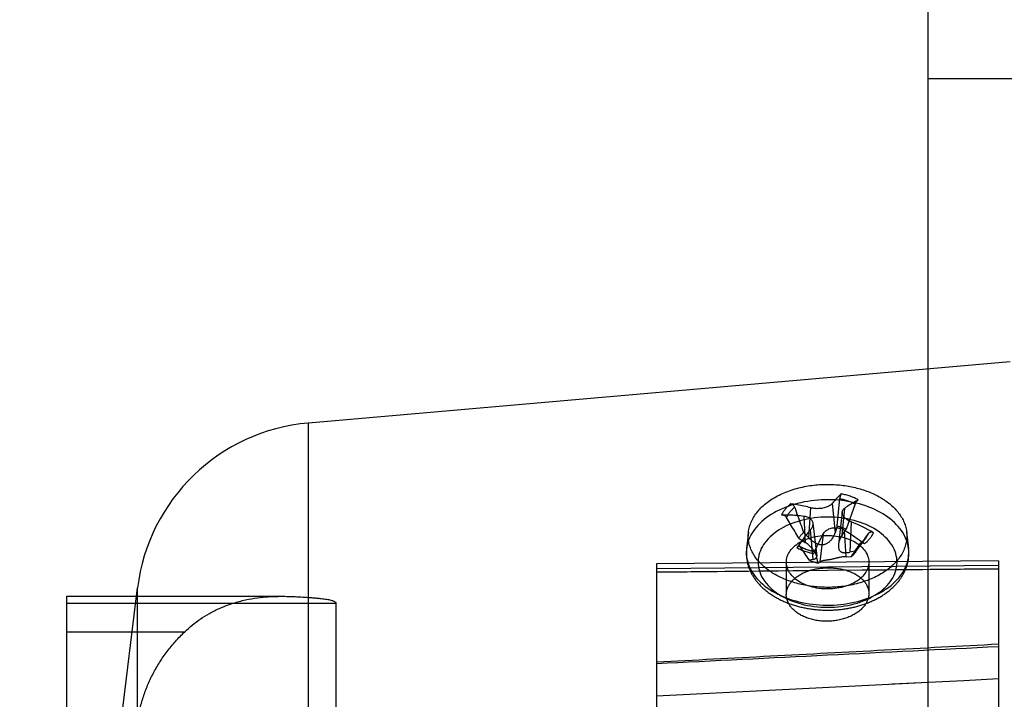
# Model space of a CAD drawing. Units: millimetres. Extents: x -1241 to 2180, y -871 to 993.
# Drawn here: x 760 to 802, y 923 to 952 of the extents above; entities that cross this region are included whole.
import ezdxf

# ---------------------------------------------------------------- set-up
doc = ezdxf.new("R2010")
doc.units = ezdxf.units.MM
doc.header["$LTSCALE"] = 19.36
doc.layers.get('0').update_dxf_attribs({"linetype": 'CONTINUOUS'})

msp = doc.modelspace()

# ---------------------------------------------------------------- linework, layer by layer
at = {"color": 7, "linetype": 'CONTINUOUS'}
msp.add_line((798.457, 977.857), (798.457, 732.857), dxfattribs=at)
at = {"color": 9, "linetype": 'CONTINUOUS'}
for p, q in [((978.457, 949.357), (798.457, 949.357)), ((772.194, 916.365), (772.194, 934.755)), ((794.399, 931.335), (794.528, 930.101)), ((793.415, 929.884), (793.494, 931.158)), ((794.822, 929.999), (794.935, 931.148)), ((793.207, 930.81), (793.257, 929.693)), ((795.207, 930.561), (795.157, 929.276)), ((793.592, 928.97), (793.479, 930.223)), ((794.015, 930.036), (793.886, 928.867)), ((794.999, 929.085), (794.92, 930.213)), ((801.457, 928.709), (786.957, 928.574)), ((801.457, 928.566), (786.957, 928.432)), ((786.957, 928.432), (793.425, 928.492)), ((795.009, 928.507), (801.457, 928.566)), ((764.951, 782.955), (764.951, 927.76)), ((761.957, 927.112), (773.367, 927.112)), ((761.957, 925.904), (766.957, 925.904))]:
    msp.add_line(p, q, dxfattribs=at)
at = {"color": 6, "linetype": 'CONTINUOUS'}
for p, q in [((772.194, 934.755), (801.943, 937.357)), ((794.618, 930.387), (794.723, 931.549)), ((795.376, 931.322), (794.994, 930.256)), ((794.83, 930.984), (794.672, 929.608)), ((793.583, 930.511), (793.746, 929.102)), ((790.854, 930.131), (790.773, 929.431)), ((793.415, 929.884), (793.193, 930.109)), ((794.618, 930.387), (794.528, 930.101)), ((794.822, 929.999), (794.994, 930.256)), ((797.56, 930.131), (797.641, 929.431)), ((792.991, 929.864), (793.257, 929.693)), ((795.368, 929.243), (795.854, 929.913)), ((795.423, 929.331), (795.157, 929.276)), ((801.457, 928.91), (786.957, 928.775)), ((792.457, 928.851), (792.457, 927.473)), ((793.592, 928.97), (793.42, 928.939)), ((793.796, 928.808), (793.886, 928.867)), ((794.999, 929.085), (795.221, 929.087)), ((795.957, 928.851), (795.957, 927.519)), ((801.457, 928.91), (801.457, 897.963)), ((786.957, 928.775), (786.957, 896.774)), ((759.957, 887.09), (764.951, 927.76)), ((761.957, 891.708), (761.957, 927.404)), ((761.957, 927.404), (771.072, 927.404)), ((773.367, 920.877), (773.367, 927.112)), ((796.947, 923.688), (798.486, 923.764))]:
    msp.add_line(p, q, dxfattribs=at)
msp.add_lwpolyline([(786.957, 923.188), (798.486, 923.764), (799.99, 923.839), (801.457, 923.912)], dxfattribs=at)
for centre, radius, start, end in [((772.891, 926.785), 8, 95, 173), ((792.334, 923.45), 7.669, 60.1208, 67.9991), ((420.945, 1194.259), 458.716, 324.72211, 324.83672), ((604.888, 1056.598), 229.098, 326.18041, 326.35173), ((1013.198, 1076.629), 264.792, 213.75221, 213.901), ((1025.575, 980.677), 237.512, 192.49685, 192.61414)]:
    msp.add_arc(centre, radius, start, end, dxfattribs=at)
for points, knots in [([(791.244, 931.001), (791.301, 931.07), (791.427, 931.204), (791.642, 931.386), (791.885, 931.553), (792.153, 931.702), (792.442, 931.831), (792.747, 931.939), (793.063, 932.025), (793.384, 932.089), (793.705, 932.131), (794.022, 932.152), (794.335, 932.153), (794.642, 932.136), (794.943, 932.102), (795.237, 932.05), (795.522, 931.981), (795.797, 931.896), (796.058, 931.795), (796.305, 931.678), (796.534, 931.548), (796.746, 931.405), (796.938, 931.248), (797.109, 931.077), (797.258, 930.894), (797.383, 930.696), (797.48, 930.486), (797.544, 930.266), (797.574, 930.038), (797.567, 929.808), (797.522, 929.579), (797.44, 929.354), (797.323, 929.136), (797.224, 929), (797.17, 928.935)], [0, 0, 0, 0, 0.030364, 0.062363, 0.095877, 0.130706, 0.166679, 0.203538, 0.24088, 0.278165, 0.314872, 0.350948, 0.386369, 0.421304, 0.455713, 0.489553, 0.522916, 0.555564, 0.587416, 0.618375, 0.64826, 0.677216, 0.705295, 0.732601, 0.75937, 0.785741, 0.811921, 0.837896, 0.863735, 0.889653, 0.915969, 0.943015, 0.970991, 1, 1, 1, 1]), ([(794.795, 931.746), (794.749, 931.709), (794.658, 931.627), (794.527, 931.489), (794.442, 931.388), (794.399, 931.335)], [0, 0, 0, 0, 0.309127, 0.642329, 1, 1, 1, 1]), ([(794.795, 931.746), (794.79, 931.742), (794.78, 931.731), (794.767, 931.71), (794.755, 931.684), (794.744, 931.654), (794.735, 931.62), (794.728, 931.585), (794.725, 931.561), (794.723, 931.549)], [0, 0, 0, 0, 0.091968, 0.207673, 0.343757, 0.496484, 0.660769, 0.831133, 1, 1, 1, 1]), ([(793.494, 931.158), (793.399, 931.185), (793.21, 931.234), (792.925, 931.29), (792.735, 931.316), (792.641, 931.325)], [0, 0, 0, 0, 0.341088, 0.674415, 1, 1, 1, 1]), ([(792.813, 931.175), (792.809, 931.186), (792.799, 931.208), (792.78, 931.238), (792.757, 931.265), (792.73, 931.288), (792.701, 931.307), (792.672, 931.32), (792.651, 931.324), (792.641, 931.325)], [0, 0, 0, 0, 0.14533, 0.295562, 0.446447, 0.595047, 0.738415, 0.874569, 1, 1, 1, 1]), ([(794.399, 931.335), (794.386, 931.318), (794.354, 931.287), (794.296, 931.246), (794.226, 931.209), (794.146, 931.177), (794.058, 931.152), (793.965, 931.134), (793.87, 931.123), (793.772, 931.12), (793.675, 931.124), (793.582, 931.136), (793.522, 931.15), (793.494, 931.158)], [0, 0, 0, 0, 0.066383, 0.139447, 0.221288, 0.31201, 0.408144, 0.50596, 0.605434, 0.70734, 0.809703, 0.90849, 1, 1, 1, 1]), ([(794.935, 931.148), (794.998, 931.195), (795.125, 931.282), (795.315, 931.399), (795.443, 931.467), (795.506, 931.498)], [0, 0, 0, 0, 0.35268, 0.686046, 1, 1, 1, 1]), ([(795.376, 931.322), (795.38, 931.332), (795.389, 931.354), (795.405, 931.386), (795.424, 931.416), (795.444, 931.444), (795.464, 931.467), (795.485, 931.485), (795.499, 931.495), (795.506, 931.498)], [0, 0, 0, 0, 0.156014, 0.317314, 0.477034, 0.629951, 0.770915, 0.895787, 1, 1, 1, 1]), ([(797.17, 928.935), (797.113, 928.866), (796.987, 928.732), (796.774, 928.551), (796.532, 928.384), (796.265, 928.236), (795.977, 928.106), (795.671, 927.998), (795.355, 927.911), (795.034, 927.847), (794.713, 927.805), (794.395, 927.784), (794.082, 927.782), (793.774, 927.799), (793.472, 927.834), (793.178, 927.885), (792.892, 927.954), (792.617, 928.04), (792.355, 928.141), (792.109, 928.257), (791.879, 928.388), (791.667, 928.532), (791.475, 928.689), (791.303, 928.86), (791.154, 929.044), (791.03, 929.242), (790.933, 929.452), (790.869, 929.673), (790.84, 929.901), (790.847, 930.131), (790.892, 930.359), (790.974, 930.583), (791.091, 930.8), (791.19, 930.935), (791.244, 931.001)], [0, 0, 0, 0, 0.030358, 0.062173, 0.095409, 0.130123, 0.166116, 0.202998, 0.240369, 0.277684, 0.314444, 0.350601, 0.386099, 0.421071, 0.45552, 0.489411, 0.522837, 0.555552, 0.587446, 0.618449, 0.648384, 0.677397, 0.705537, 0.732884, 0.75968, 0.786071, 0.812267, 0.838264, 0.864127, 0.890076, 0.91633, 0.943173, 0.970998, 1, 1, 1, 1]), ([(792.813, 931.175), (792.855, 931.057), (792.939, 930.82), (793.066, 930.464), (793.151, 930.227), (793.193, 930.109)], [0, 0, 0, 0, 0.333185, 0.666514, 1, 1, 1, 1]), ([(795.207, 930.561), (795.177, 930.573), (795.12, 930.599), (795.041, 930.646), (794.972, 930.698), (794.915, 930.755), (794.871, 930.815), (794.841, 930.876), (794.827, 930.937), (794.83, 930.997), (794.849, 931.055), (794.885, 931.107), (794.917, 931.136), (794.935, 931.148)], [0, 0, 0, 0, 0.120991, 0.234131, 0.341818, 0.443512, 0.536074, 0.618495, 0.694074, 0.767159, 0.841062, 0.918195, 1, 1, 1, 1]), ([(792.259, 930.863), (792.362, 930.865), (792.571, 930.863), (792.888, 930.846), (793.1, 930.824), (793.207, 930.81)], [0, 0, 0, 0, 0.326511, 0.659977, 1, 1, 1, 1]), ([(792.259, 930.863), (792.27, 930.863), (792.292, 930.862), (792.325, 930.854), (792.359, 930.841), (792.39, 930.824), (792.419, 930.803), (792.443, 930.779), (792.456, 930.761), (792.462, 930.751)], [0, 0, 0, 0, 0.133587, 0.27675, 0.424443, 0.573944, 0.7219, 0.865174, 1, 1, 1, 1]), ([(792.991, 929.864), (792.932, 929.963), (792.815, 930.16), (792.638, 930.456), (792.521, 930.653), (792.462, 930.751)], [0, 0, 0, 0, 0.333514, 0.666839, 1, 1, 1, 1]), ([(793.207, 930.81), (793.236, 930.807), (793.293, 930.796), (793.372, 930.768), (793.442, 930.731), (793.5, 930.684), (793.544, 930.628), (793.573, 930.567), (793.587, 930.501), (793.584, 930.431), (793.565, 930.359), (793.529, 930.288), (793.497, 930.244), (793.479, 930.223)], [0, 0, 0, 0, 0.107936, 0.207275, 0.301297, 0.390958, 0.47523, 0.554679, 0.633372, 0.715903, 0.804719, 0.899865, 1, 1, 1, 1]), ([(793.479, 930.223), (793.413, 930.144), (793.281, 929.982), (793.091, 929.729), (792.968, 929.554), (792.908, 929.464)], [0, 0, 0, 0, 0.325047, 0.658623, 1, 1, 1, 1]), ([(793.076, 929.992), (793.088, 930.006), (793.112, 930.033), (793.151, 930.072), (793.179, 930.096), (793.193, 930.109)], [0, 0, 0, 0, 0.325105, 0.658344, 1, 1, 1, 1]), ([(793.415, 929.884), (793.44, 929.857), (793.492, 929.81), (793.571, 929.749), (793.645, 929.701), (793.714, 929.664), (793.778, 929.636), (793.839, 929.615), (793.898, 929.602), (793.954, 929.595), (794.009, 929.596), (794.063, 929.603), (794.115, 929.617), (794.165, 929.638), (794.215, 929.666), (794.263, 929.7), (794.31, 929.741), (794.357, 929.791), (794.404, 929.85), (794.45, 929.921), (794.494, 930.005), (794.517, 930.068), (794.528, 930.101)], [0, 0, 0, 0, 0.076863, 0.145648, 0.206603, 0.260411, 0.308267, 0.352009, 0.393496, 0.432754, 0.47061, 0.507485, 0.544361, 0.58213, 0.620996, 0.661831, 0.704542, 0.751064, 0.803027, 0.861485, 0.927047, 1, 1, 1, 1]), ([(793.619, 929.216), (793.662, 929.312), (793.749, 929.498), (793.88, 929.772), (793.97, 929.949), (794.015, 930.036)], [0, 0, 0, 0, 0.344546, 0.678236, 1, 1, 1, 1]), ([(794.015, 930.036), (794.027, 930.06), (794.058, 930.107), (794.116, 930.168), (794.186, 930.221), (794.267, 930.263), (794.355, 930.293), (794.448, 930.311), (794.544, 930.317), (794.642, 930.311), (794.74, 930.291), (794.834, 930.259), (794.892, 930.229), (794.92, 930.213)], [0, 0, 0, 0, 0.080669, 0.161923, 0.24693, 0.336632, 0.428699, 0.52081, 0.614051, 0.710165, 0.808371, 0.905897, 1, 1, 1, 1]), ([(794.618, 930.387), (794.662, 930.378), (794.75, 930.355), (794.875, 930.311), (794.955, 930.276), (794.994, 930.256)], [0, 0, 0, 0, 0.34325, 0.677181, 1, 1, 1, 1]), ([(794.92, 930.213), (795.017, 930.155), (795.21, 930.035), (795.494, 929.843), (795.68, 929.707), (795.773, 929.638)], [0, 0, 0, 0, 0.32913, 0.662712, 1, 1, 1, 1]), ([(796.155, 930.1), (796.145, 930.106), (796.123, 930.116), (796.09, 930.125), (796.056, 930.129), (796.025, 930.126), (795.995, 930.117), (795.97, 930.102), (795.957, 930.088), (795.952, 930.081)], [0, 0, 0, 0, 0.159681, 0.317166, 0.467431, 0.61008, 0.745258, 0.874546, 1, 1, 1, 1]), ([(792.665, 929.388), (792.801, 929.552), (793.195, 929.823), (793.901, 930.006), (794.66, 929.986), (795.341, 929.763), (795.843, 929.362), (796.024, 928.793), (795.861, 928.449), (795.749, 928.313)], [0, 0, 0, 0, 0.140311, 0.303804, 0.475026, 0.634729, 0.769845, 0.88356, 1, 1, 1, 1]), ([(792.991, 929.864), (792.999, 929.879), (793.016, 929.909), (793.044, 929.951), (793.065, 929.979), (793.076, 929.992)], [0, 0, 0, 0, 0.325835, 0.658962, 1, 1, 1, 1]), ([(793.592, 928.97), (793.611, 928.973), (793.643, 928.98), (793.684, 928.997), (793.713, 929.015), (793.732, 929.035), (793.743, 929.057), (793.747, 929.079), (793.746, 929.104), (793.74, 929.131), (793.73, 929.161), (793.716, 929.193), (793.698, 929.229), (793.676, 929.268), (793.649, 929.31), (793.617, 929.355), (793.581, 929.403), (793.537, 929.454), (793.485, 929.51), (793.421, 929.569), (793.345, 929.632), (793.288, 929.673), (793.257, 929.693)], [0, 0, 0, 0, 0.055922, 0.098426, 0.130917, 0.156835, 0.17939, 0.201475, 0.225536, 0.252537, 0.283394, 0.318372, 0.357984, 0.402597, 0.451807, 0.506166, 0.565117, 0.631073, 0.706308, 0.792404, 0.890285, 1, 1, 1, 1]), ([(794.822, 929.999), (794.802, 929.969), (794.767, 929.911), (794.727, 929.825), (794.7, 929.746), (794.682, 929.676), (794.671, 929.613), (794.667, 929.556), (794.668, 929.505), (794.673, 929.458), (794.682, 929.416), (794.696, 929.38), (794.714, 929.348), (794.737, 929.321), (794.764, 929.299), (794.796, 929.281), (794.834, 929.268), (794.878, 929.258), (794.931, 929.253), (794.995, 929.253), (795.072, 929.26), (795.127, 929.27), (795.157, 929.276)], [0, 0, 0, 0, 0.09258, 0.173985, 0.245043, 0.306851, 0.360895, 0.409205, 0.453615, 0.493838, 0.530436, 0.563671, 0.594567, 0.624326, 0.653877, 0.684824, 0.718036, 0.755932, 0.800913, 0.855222, 0.920955, 1, 1, 1, 1]), ([(795.601, 929.656), (795.605, 929.662), (795.615, 929.672), (795.635, 929.681), (795.659, 929.684), (795.686, 929.681), (795.715, 929.672), (795.744, 929.657), (795.763, 929.645), (795.773, 929.638)], [0, 0, 0, 0, 0.106374, 0.217998, 0.342104, 0.482881, 0.641139, 0.8159, 1, 1, 1, 1]), ([(795.614, 929.67), (795.635, 929.686), (795.676, 929.72), (795.733, 929.773), (795.786, 929.828), (795.825, 929.875), (795.847, 929.904), (795.854, 929.913)], [0, 0, 0, 0, 0.23518, 0.46403, 0.686095, 0.901841, 1, 1, 1, 1]), ([(790.773, 929.431), (790.768, 929.387), (790.761, 929.297), (790.761, 929.162), (790.772, 929.027), (790.793, 928.892), (790.824, 928.758), (790.867, 928.625), (790.92, 928.493), (790.984, 928.362), (791.059, 928.234), (791.145, 928.108), (791.242, 927.986), (791.35, 927.867), (791.467, 927.753), (791.594, 927.643), (791.73, 927.54), (791.875, 927.442), (792.028, 927.351), (792.187, 927.266), (792.353, 927.188), (792.525, 927.117), (792.702, 927.054), (792.884, 926.998), (793.069, 926.949), (793.258, 926.908), (793.45, 926.874), (793.644, 926.848), (793.839, 926.83), (794.036, 926.82), (794.233, 926.817), (794.429, 926.822), (794.626, 926.834), (794.82, 926.854), (795.013, 926.882), (795.204, 926.917), (795.391, 926.96), (795.575, 927.011), (795.755, 927.068), (795.93, 927.133), (796.099, 927.205), (796.263, 927.284), (796.42, 927.37), (796.57, 927.462), (796.711, 927.56), (796.844, 927.664), (796.969, 927.773), (797.083, 927.887), (797.154, 927.967), (797.187, 928.007)], [0, 0, 0, 0, 0.016535, 0.033053, 0.049609, 0.066313, 0.08317, 0.100245, 0.117732, 0.13553, 0.153714, 0.172435, 0.191545, 0.211158, 0.231275, 0.251773, 0.272814, 0.29422, 0.316006, 0.338197, 0.360661, 0.383488, 0.406562, 0.42987, 0.453421, 0.477124, 0.501008, 0.525002, 0.549078, 0.57322, 0.597379, 0.621525, 0.64563, 0.669658, 0.693564, 0.717351, 0.740932, 0.764326, 0.787493, 0.810361, 0.832986, 0.855234, 0.877159, 0.898732, 0.919833, 0.94058, 0.960821, 0.980607, 1, 1, 1, 1]), ([(795.749, 928.313), (795.613, 928.149), (795.219, 927.878), (794.513, 927.696), (793.754, 927.716), (793.073, 927.939), (792.571, 928.34), (792.39, 928.909), (792.553, 929.252), (792.665, 929.388)], [0, 0, 0, 0, 0.140311, 0.303804, 0.475026, 0.634729, 0.769845, 0.88356, 1, 1, 1, 1]), ([(793.038, 929.51), (793.034, 929.516), (793.026, 929.525), (793.008, 929.533), (792.988, 929.532), (792.968, 929.525), (792.947, 929.51), (792.926, 929.49), (792.914, 929.473), (792.908, 929.464)], [0, 0, 0, 0, 0.117116, 0.225914, 0.339751, 0.470533, 0.624302, 0.802951, 1, 1, 1, 1]), ([(793.02, 929.527), (793.047, 929.512), (793.104, 929.483), (793.191, 929.443), (793.283, 929.407), (793.378, 929.374), (793.476, 929.344), (793.577, 929.319), (793.646, 929.304), (793.68, 929.297)], [0, 0, 0, 0, 0.133581, 0.270659, 0.411022, 0.554419, 0.700586, 0.849238, 1, 1, 1, 1]), ([(793.619, 929.216), (793.623, 929.226), (793.632, 929.243), (793.645, 929.265), (793.657, 929.282), (793.667, 929.293), (793.678, 929.299), (793.688, 929.293), (793.69, 929.287), (793.69, 929.283)], [0, 0, 0, 0, 0.247309, 0.462617, 0.63337, 0.757054, 0.837808, 0.903591, 1, 1, 1, 1]), ([(795.338, 929.203), (795.326, 929.19), (795.302, 929.162), (795.263, 929.124), (795.235, 929.099), (795.221, 929.087)], [0, 0, 0, 0, 0.325105, 0.658344, 1, 1, 1, 1]), ([(795.423, 929.331), (795.415, 929.316), (795.398, 929.287), (795.37, 929.244), (795.349, 929.217), (795.338, 929.203)], [0, 0, 0, 0, 0.325835, 0.658962, 1, 1, 1, 1]), ([(797.187, 928.007), (797.22, 928.047), (797.282, 928.126), (797.365, 928.251), (797.437, 928.377), (797.499, 928.506), (797.551, 928.636), (797.592, 928.767), (797.623, 928.899), (797.643, 929.032), (797.653, 929.165), (797.653, 929.298), (797.646, 929.387), (797.641, 929.431)], [0, 0, 0, 0, 0.099744, 0.196848, 0.291654, 0.384396, 0.475299, 0.564656, 0.652741, 0.739954, 0.826664, 0.913226, 1, 1, 1, 1]), ([(793.796, 928.808), (793.752, 928.818), (793.664, 928.841), (793.539, 928.884), (793.459, 928.92), (793.42, 928.939)], [0, 0, 0, 0, 0.34325, 0.677181, 1, 1, 1, 1]), ([(794.999, 929.085), (794.972, 929.085), (794.919, 929.082), (794.841, 929.073), (794.767, 929.061), (794.698, 929.047), (794.634, 929.032), (794.574, 929.018), (794.516, 929.004), (794.459, 928.99), (794.405, 928.978), (794.352, 928.967), (794.3, 928.957), (794.25, 928.949), (794.201, 928.942), (794.153, 928.936), (794.106, 928.929), (794.059, 928.922), (794.013, 928.913), (793.967, 928.902), (793.924, 928.888), (793.898, 928.875), (793.886, 928.867)], [0, 0, 0, 0, 0.071524, 0.141098, 0.206961, 0.268351, 0.325454, 0.379595, 0.432413, 0.483268, 0.532473, 0.579779, 0.625656, 0.670499, 0.713994, 0.756642, 0.797935, 0.839215, 0.880978, 0.922671, 0.96295, 1, 1, 1, 1]), ([(792.665, 928.01), (792.701, 928.053), (792.779, 928.135), (792.914, 928.243), (793.067, 928.34), (793.238, 928.424), (793.361, 928.471), (793.425, 928.492)], [0, 0, 0, 0, 0.183206, 0.372148, 0.568658, 0.777629, 1, 1, 1, 1]), ([(793.425, 928.492), (793.486, 928.513), (793.614, 928.548), (793.811, 928.583), (794.013, 928.605), (794.218, 928.613), (794.423, 928.609), (794.625, 928.591), (794.821, 928.559), (794.948, 928.526), (795.009, 928.507)], [0, 0, 0, 0, 0.121875, 0.246458, 0.373491, 0.501767, 0.629619, 0.755909, 0.879497, 1, 1, 1, 1]), ([(795.009, 928.507), (795.071, 928.487), (795.191, 928.444), (795.357, 928.364), (795.506, 928.273), (795.637, 928.171), (795.749, 928.057), (795.839, 927.934), (795.906, 927.801), (795.947, 927.662), (795.961, 927.521), (795.948, 927.38), (795.908, 927.239), (795.841, 927.101), (795.782, 927.017), (795.749, 926.976)], [0, 0, 0, 0, 0.095496, 0.184895, 0.268661, 0.349767, 0.426787, 0.500708, 0.572597, 0.642826, 0.710441, 0.7783, 0.849358, 0.923378, 1, 1, 1, 1]), ([(795.749, 926.976), (795.713, 926.932), (795.633, 926.847), (795.495, 926.733), (795.336, 926.632), (795.161, 926.543), (794.97, 926.47), (794.766, 926.412), (794.552, 926.371), (794.332, 926.349), (794.112, 926.344), (793.893, 926.358), (793.677, 926.391), (793.469, 926.442), (793.274, 926.509), (793.097, 926.591), (792.939, 926.686), (792.8, 926.792), (792.682, 926.909), (792.585, 927.037), (792.513, 927.175), (792.468, 927.318), (792.452, 927.464), (792.465, 927.608), (792.505, 927.75), (792.572, 927.886), (792.632, 927.97), (792.665, 928.01)], [0, 0, 0, 0, 0.037168, 0.07597, 0.116672, 0.15977, 0.204072, 0.250045, 0.298049, 0.346491, 0.393965, 0.441842, 0.489783, 0.536566, 0.581673, 0.624306, 0.663815, 0.701742, 0.73809, 0.772596, 0.806041, 0.838813, 0.870047, 0.901243, 0.932928, 0.96569, 1, 1, 1, 1]), ([(766.957, 925.904), (767.056, 925.999), (767.266, 926.186), (767.613, 926.446), (768.001, 926.687), (768.429, 926.901), (768.896, 927.084), (769.396, 927.228), (769.899, 927.325), (770.374, 927.38), (770.801, 927.403), (771.187, 927.406), (771.54, 927.395), (771.872, 927.377), (772.087, 927.364), (772.194, 927.357)], [0, 0, 0, 0, 0.07307, 0.150221, 0.23136, 0.316377, 0.405621, 0.49904, 0.593835, 0.678786, 0.754374, 0.822364, 0.884581, 0.943102, 1, 1, 1, 1]), ([(772.194, 927.357), (772.254, 927.353), (772.368, 927.346), (772.529, 927.333), (772.673, 927.319), (772.801, 927.304), (772.915, 927.289), (773.015, 927.272), (773.104, 927.254), (773.183, 927.234), (773.249, 927.213), (773.302, 927.19), (773.339, 927.165), (773.362, 927.139), (773.367, 927.12), (773.367, 927.112)], [0, 0, 0, 0, 0.147028, 0.277387, 0.395264, 0.49991, 0.591709, 0.67378, 0.748122, 0.814223, 0.871687, 0.917579, 0.953655, 0.979955, 1, 1, 1, 1]), ([(764.951, 922.074), (764.976, 922.251), (765.041, 922.604), (765.185, 923.124), (765.374, 923.633), (765.608, 924.128), (765.884, 924.606), (766.202, 925.064), (766.559, 925.5), (766.821, 925.773), (766.957, 925.904)], [0, 0, 0, 0, 0.121741, 0.244068, 0.367187, 0.491279, 0.616497, 0.742967, 0.87078, 1, 1, 1, 1])]:
    msp.add_open_spline(points, degree=3, knots=knots, dxfattribs=at)
at = {"color": 9, "linetype": 'CONTINUOUS'}
for points, knots in [([(795.506, 931.498), (795.453, 931.527), (795.343, 931.58), (795.169, 931.648), (794.985, 931.705), (794.859, 931.734), (794.795, 931.746)], [0, 0, 0, 0, 0.238791, 0.486242, 0.74064, 1, 1, 1, 1]), ([(797.241, 928.206), (797.417, 928.418), (797.686, 928.91), (797.641, 929.767), (797.143, 930.519), (796.32, 931.085), (795.27, 931.437), (794.103, 931.543), (792.947, 931.392), (791.93, 931.001), (791.377, 930.569), (791.173, 930.322)], [0, 0, 0, 0, 0.092141, 0.178715, 0.273034, 0.38275, 0.507048, 0.639472, 0.771078, 0.893156, 1, 1, 1, 1]), ([(792.641, 931.325), (792.599, 931.292), (792.519, 931.223), (792.414, 931.11), (792.326, 930.991), (792.279, 930.906), (792.259, 930.863)], [0, 0, 0, 0, 0.266509, 0.521461, 0.765543, 1, 1, 1, 1]), ([(794.723, 931.549), (794.783, 931.538), (794.899, 931.511), (795.067, 931.46), (795.227, 931.397), (795.328, 931.348), (795.376, 931.322)], [0, 0, 0, 0, 0.259982, 0.514115, 0.761141, 1, 1, 1, 1]), ([(792.813, 931.175), (792.773, 931.145), (792.7, 931.082), (792.603, 930.978), (792.522, 930.869), (792.48, 930.791), (792.462, 930.751)], [0, 0, 0, 0, 0.26694, 0.522004, 0.765916, 1, 1, 1, 1]), ([(796.802, 927.946), (796.967, 928.145), (797.219, 928.627), (797.087, 929.464), (796.483, 930.141), (795.579, 930.597), (794.49, 930.803), (793.362, 930.732), (792.355, 930.4), (791.806, 929.991), (791.612, 929.756)], [0, 0, 0, 0, 0.101437, 0.199997, 0.31131, 0.443097, 0.589977, 0.739897, 0.880631, 1, 1, 1, 1]), ([(791.173, 930.322), (790.997, 930.11), (790.728, 929.618), (790.773, 928.761), (791.271, 928.009), (792.094, 927.443), (793.144, 927.091), (794.311, 926.985), (795.467, 927.136), (796.484, 927.527), (797.037, 927.96), (797.241, 928.206)], [0, 0, 0, 0, 0.092141, 0.178715, 0.273034, 0.38275, 0.507048, 0.639472, 0.771078, 0.893156, 1, 1, 1, 1]), ([(795.601, 929.656), (795.64, 929.687), (795.714, 929.75), (795.811, 929.853), (795.891, 929.963), (795.934, 930.041), (795.952, 930.081)], [0, 0, 0, 0, 0.26694, 0.522004, 0.765916, 1, 1, 1, 1]), ([(795.773, 929.638), (795.815, 929.671), (795.895, 929.74), (796, 929.853), (796.088, 929.972), (796.135, 930.057), (796.155, 930.1)], [0, 0, 0, 0, 0.266509, 0.521461, 0.765543, 1, 1, 1, 1]), ([(791.612, 929.756), (791.447, 929.556), (791.195, 929.075), (791.327, 928.238), (791.931, 927.561), (792.835, 927.105), (793.924, 926.899), (795.052, 926.969), (796.059, 927.302), (796.608, 927.71), (796.802, 927.946)], [0, 0, 0, 0, 0.101437, 0.199997, 0.31131, 0.443097, 0.589977, 0.739897, 0.880631, 1, 1, 1, 1]), ([(792.908, 929.464), (792.961, 929.436), (793.071, 929.382), (793.245, 929.314), (793.429, 929.258), (793.555, 929.229), (793.619, 929.216)], [0, 0, 0, 0, 0.238791, 0.486242, 0.74064, 1, 1, 1, 1]), ([(793.69, 929.283), (793.631, 929.294), (793.515, 929.32), (793.347, 929.372), (793.187, 929.435), (793.086, 929.484), (793.038, 929.51)], [0, 0, 0, 0, 0.259982, 0.514115, 0.761141, 1, 1, 1, 1]), ([(801.457, 925.37), (799.846, 925.286), (796.624, 925.116), (791.791, 924.861), (788.568, 924.691), (786.957, 924.606)], [0, 0, 0, 0, 0.333265, 0.666599, 1, 1, 1, 1])]:
    msp.add_open_spline(points, degree=3, knots=knots, dxfattribs=at)
msp.add_open_spline([(801.457, 925.263), (799.04, 925.143), (794.207, 924.901), (789.374, 924.66), (786.957, 924.539)], degree=3, dxfattribs=at)

doc.saveas('drawing.dxf')
